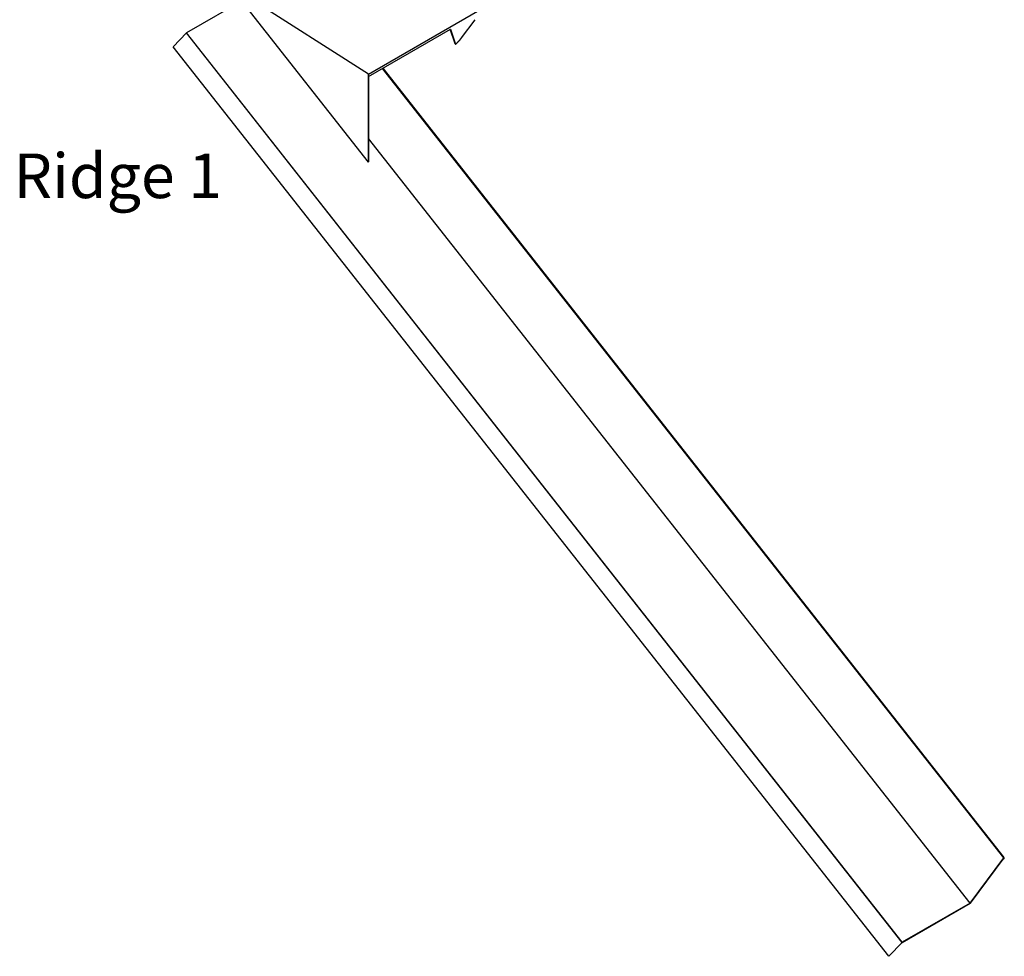
# Model space of a CAD drawing. Extents: x -890 to 2034, y -3529 to 404.
# Drawn here: x 489 to 2034, y -3529 to -2059 of the extents above; entities that cross this region are included whole.
import ezdxf

# ---------------------------------------------------------------- set-up
doc = ezdxf.new("R2010")
doc.units = 0
doc.header["$LTSCALE"] = 0.5
doc.layers.get('0').update_dxf_attribs({"linetype": 'CONTINUOUS'})
doc.styles.add('ARIAL', font='txt')

msp = doc.modelspace()

# ---------------------------------------------------------------- linework, layer by layer
at = {"linetype": 'CONTINUOUS', "extrusion": (1e-16, 0.816497, 0.57735)}
for p, q in [((1035.8, -2144.2), (2012.3, -1580.4)), ((1035.8, -2144.2), (845.4, -2022.8)), ((845.3, -2024.8), (750.5, -2079.6)), ((844.5, -2039.9), (1035.3, -2282.4)), ((1181.9, -2087.6), (1203.1, -2058.9)), ((750.3, -2079.7), (729.7, -2101.5)), ((1873.2, -3507), (750.3, -2079.7)), ((1873.3, -3506.8), (750.5, -2079.6)), ((1035.8, -2148.2), (1164.6, -2073.8)), ((1172.1, -2096.9), (1164.3, -2074)), ((1164.6, -2073.8), (1172.6, -2097.3)), ((1172.6, -2097.3), (1172.1, -2096.9)), ((1852.5, -3528.7), (729.7, -2101.5)), ((1035.8, -2148.2), (1035.8, -2144.2)), ((2032.7, -3374.3), (1058, -2135.4)), ((2033.6, -3373.7), (1059, -2134.8)), ((1035.3, -2147.8), (1035.8, -2148.2)), ((1035.3, -2147.8), (1035.3, -2282.4)), ((1035.8, -2148.2), (1035.8, -2282.1)), ((1980, -3445.3), (1035.8, -2245.1)), ((1035.3, -2282.4), (1035.8, -2282.1)), ((2032.7, -3374.3), (1980, -3445.3)), ((1980.2, -3445.2), (2033, -3374.2)), ((2032.1, -3376.1), (2031.8, -3375.7)), ((2033.3, -3374), (2032.1, -3376.1)), ((2032.1, -3376.1), (2032.5, -3375.9)), ((2032.5, -3375.9), (2033.6, -3373.8)), ((2033.3, -3374), (2033.3, -3374)), ((1980, -3445.3), (1873.3, -3506.8)), ((1873.3, -3507), (1980, -3445.4)), ((1873.2, -3507), (1852.5, -3528.7)), ((1852.7, -3528.6), (1873.3, -3507)), ((1852.5, -3528.7), (1852.7, -3528.6))]:
    msp.add_line(p, q, dxfattribs=at)
at = {"linetype": 'CONTINUOUS'}
for points in [[(750.5, -2079.6, 0), (750.5, -2079.6, 0), (750.5, -2079.6, 0), (750.5, -2079.6, 0), (750.5, -2079.6, 0), (750.5, -2079.6, 0), (750.5, -2079.6, 0), (750.5, -2079.6, 0), (750.5, -2079.6, 0), (750.5, -2079.6, 0), (750.5, -2079.6, 0), (750.5, -2079.6, 0), (750.5, -2079.6, 0), (750.5, -2079.6, 0), (750.5, -2079.6, 0), (750.5, -2079.6, 0), (750.5, -2079.6, 0), (750.5, -2079.6, 0), (750.5, -2079.6, 0), (750.5, -2079.6, 0), (750.5, -2079.6, 0), (750.5, -2079.6, 0), (750.5, -2079.6, 0), (750.5, -2079.6, 0), (750.5, -2079.6, 0), (750.5, -2079.6, 0), (750.5, -2079.6, 0), (750.5, -2079.6, 0), (750.5, -2079.6, 0), (750.5, -2079.6, 0), (750.5, -2079.6, 0), (750.5, -2079.6, 0), (750.5, -2079.6, 0), (750.5, -2079.6, 0), (750.5, -2079.6, 0), (750.5, -2079.6, 0), (750.5, -2079.6, 0), (750.5, -2079.6, 0), (750.5, -2079.6, 0), (750.5, -2079.6, 0), (750.5, -2079.6, 0), (750.5, -2079.6, 0), (750.5, -2079.6, 0), (750.5, -2079.6, 0), (750.5, -2079.6, 0), (750.5, -2079.6, 0), (750.5, -2079.6, 0), (750.5, -2079.6, 0), (750.5, -2079.6, 0), (750.5, -2079.6, 0), (750.5, -2079.6, 0), (750.5, -2079.6, 0), (750.5, -2079.6, 0), (750.5, -2079.6, 0), (750.5, -2079.6, 0), (750.4, -2079.6, 0), (750.4, -2079.6, 0), (750.4, -2079.6, 0), (750.4, -2079.6, 0), (750.4, -2079.6, 0), (750.4, -2079.6, 0), (750.4, -2079.6, 0), (750.4, -2079.6, 0), (750.4, -2079.6, 0), (750.4, -2079.6, 0), (750.4, -2079.6, 0), (750.4, -2079.6, 0), (750.4, -2079.6, 0), (750.4, -2079.6, 0), (750.4, -2079.6, 0), (750.4, -2079.6, 0), (750.4, -2079.6, 0), (750.4, -2079.6, 0), (750.4, -2079.6, 0), (750.4, -2079.6, 0), (750.4, -2079.6, 0), (750.4, -2079.6, 0), (750.4, -2079.6, 0), (750.4, -2079.6, 0), (750.4, -2079.6, 0), (750.4, -2079.6, 0), (750.4, -2079.6, 0), (750.4, -2079.7, 0), (750.4, -2079.7, 0), (750.4, -2079.7, 0), (750.4, -2079.7, 0), (750.4, -2079.7, 0), (750.4, -2079.7, 0), (750.4, -2079.7, 0), (750.4, -2079.7, 0), (750.4, -2079.7, 0), (750.4, -2079.7, 0), (750.4, -2079.7, 0), (750.4, -2079.7, 0), (750.4, -2079.7, 0), (750.4, -2079.7, 0), (750.4, -2079.7, 0), (750.4, -2079.7, 0), (750.4, -2079.7, 0), (750.4, -2079.7, 0), (750.4, -2079.7, 0), (750.4, -2079.7, 0), (750.4, -2079.7, 0), (750.4, -2079.7, 0), (750.4, -2079.7, 0), (750.4, -2079.7, 0), (750.4, -2079.7, 0), (750.4, -2079.7, 0), (750.4, -2079.7, 0), (750.4, -2079.7, 0), (750.4, -2079.7, 0), (750.4, -2079.7, 0), (750.4, -2079.7, 0), (750.4, -2079.7, 0), (750.4, -2079.7, 0), (750.4, -2079.7, 0), (750.4, -2079.7, 0), (750.4, -2079.7, 0), (750.4, -2079.7, 0), (750.4, -2079.7, 0), (750.4, -2079.7, 0), (750.4, -2079.7, 0), (750.4, -2079.7, 0), (750.4, -2079.7, 0), (750.4, -2079.7, 0), (750.3, -2079.7, 0), (750.3, -2079.7, 0), (750.3, -2079.7, 0), (750.3, -2079.7, 0)], [(1172.6, -2097.3, 0), (1172.7, -2097.2, 0), (1172.8, -2097.2, 0), (1172.9, -2097.1, 0), (1172.9, -2097.1, 0), (1173, -2097, 0), (1173.1, -2096.9, 0), (1173.2, -2096.9, 0), (1173.2, -2096.8, 0), (1173.3, -2096.7, 0), (1173.4, -2096.7, 0), (1173.5, -2096.6, 0), (1173.5, -2096.5, 0), (1173.6, -2096.5, 0), (1173.7, -2096.4, 0), (1173.8, -2096.3, 0), (1173.8, -2096.3, 0), (1173.9, -2096.2, 0), (1174, -2096.2, 0), (1174.1, -2096.1, 0), (1174.2, -2096, 0), (1174.2, -2095.9, 0), (1174.3, -2095.9, 0), (1174.4, -2095.8, 0), (1174.5, -2095.7, 0), (1174.5, -2095.7, 0), (1174.6, -2095.6, 0), (1174.7, -2095.5, 0), (1174.8, -2095.5, 0), (1174.8, -2095.4, 0), (1174.9, -2095.3, 0), (1175, -2095.3, 0), (1175.1, -2095.2, 0), (1175.1, -2095.1, 0), (1175.2, -2095.1, 0), (1175.3, -2095, 0), (1175.4, -2094.9, 0), (1175.4, -2094.8, 0), (1175.5, -2094.8, 0), (1175.6, -2094.7, 0), (1175.7, -2094.6, 0), (1175.7, -2094.6, 0), (1175.8, -2094.5, 0), (1175.9, -2094.4, 0), (1176, -2094.3, 0), (1176, -2094.3, 0), (1176.1, -2094.2, 0), (1176.2, -2094.1, 0), (1176.3, -2094.1, 0), (1176.3, -2094, 0), (1176.4, -2093.9, 0), (1176.5, -2093.8, 0), (1176.6, -2093.8, 0), (1176.6, -2093.7, 0), (1176.7, -2093.6, 0), (1176.8, -2093.5, 0), (1176.8, -2093.5, 0), (1176.9, -2093.4, 0), (1177, -2093.3, 0), (1177.1, -2093.2, 0), (1177.2, -2093.2, 0), (1177.2, -2093.1, 0), (1177.3, -2093, 0), (1177.4, -2092.9, 0), (1177.4, -2092.8, 0), (1177.5, -2092.8, 0), (1177.6, -2092.7, 0), (1177.7, -2092.6, 0), (1177.7, -2092.5, 0), (1177.8, -2092.5, 0), (1177.9, -2092.4, 0), (1178, -2092.3, 0), (1178, -2092.2, 0), (1178.1, -2092.2, 0), (1178.2, -2092.1, 0), (1178.2, -2092, 0), (1178.3, -2091.9, 0), (1178.4, -2091.8, 0), (1178.5, -2091.8, 0), (1178.5, -2091.7, 0), (1178.6, -2091.6, 0), (1178.7, -2091.5, 0), (1178.7, -2091.4, 0), (1178.8, -2091.4, 0), (1178.9, -2091.3, 0), (1178.9, -2091.2, 0), (1179, -2091.1, 0), (1179.1, -2091, 0), (1179.2, -2091, 0), (1179.2, -2090.9, 0), (1179.3, -2090.8, 0), (1179.4, -2090.7, 0), (1179.4, -2090.6, 0), (1179.5, -2090.6, 0), (1179.6, -2090.5, 0), (1179.7, -2090.4, 0), (1179.7, -2090.3, 0), (1179.8, -2090.2, 0), (1179.8, -2090.1, 0), (1179.9, -2090.1, 0), (1180, -2090, 0), (1180.1, -2089.9, 0), (1180.1, -2089.8, 0), (1180.2, -2089.7, 0), (1180.3, -2089.6, 0), (1180.3, -2089.6, 0), (1180.4, -2089.5, 0), (1180.5, -2089.4, 0), (1180.5, -2089.3, 0), (1180.6, -2089.2, 0), (1180.7, -2089.1, 0), (1180.7, -2089, 0), (1180.8, -2088.9, 0), (1180.9, -2088.9, 0), (1181, -2088.8, 0), (1181, -2088.7, 0), (1181.1, -2088.6, 0), (1181.2, -2088.5, 0), (1181.2, -2088.4, 0), (1181.3, -2088.3, 0), (1181.3, -2088.3, 0), (1181.4, -2088.2, 0), (1181.5, -2088.1, 0), (1181.5, -2088, 0), (1181.6, -2087.9, 0), (1181.7, -2087.8, 0), (1181.7, -2087.7, 0), (1181.8, -2087.7, 0), (1181.9, -2087.6, 0)], [(2033.6, -3373.8, 0), (2033.6, -3373.8, 0), (2033.6, -3373.8, 0), (2033.6, -3373.8, 0), (2033.6, -3373.8, 0), (2033.6, -3373.8, 0), (2033.6, -3373.8, 0), (2033.6, -3373.8, 0), (2033.6, -3373.8, 0), (2033.6, -3373.8, 0), (2033.6, -3373.8, 0), (2033.6, -3373.8, 0), (2033.6, -3373.8, 0), (2033.6, -3373.8, 0), (2033.6, -3373.7, 0), (2033.6, -3373.7, 0), (2033.6, -3373.7, 0), (2033.6, -3373.7, 0), (2033.6, -3373.7, 0), (2033.6, -3373.7, 0), (2033.6, -3373.7, 0), (2033.6, -3373.7, 0), (2033.6, -3373.7, 0), (2033.6, -3373.7, 0), (2033.6, -3373.7, 0), (2033.6, -3373.7, 0), (2033.6, -3373.7, 0), (2033.6, -3373.7, 0), (2033.6, -3373.7, 0), (2033.6, -3373.7, 0), (2033.6, -3373.7, 0), (2033.6, -3373.7, 0), (2033.6, -3373.7, 0), (2033.6, -3373.7, 0), (2033.6, -3373.7, 0), (2033.6, -3373.7, 0), (2033.6, -3373.7, 0), (2033.5, -3373.7, 0), (2033.5, -3373.7, 0), (2033.5, -3373.7, 0), (2033.5, -3373.7, 0), (2033.5, -3373.7, 0), (2033.5, -3373.7, 0), (2033.5, -3373.7, 0), (2033.5, -3373.7, 0), (2033.5, -3373.7, 0), (2033.5, -3373.8, 0), (2033.5, -3373.8, 0), (2033.5, -3373.8, 0), (2033.5, -3373.8, 0), (2033.5, -3373.8, 0), (2033.5, -3373.8, 0), (2033.4, -3373.8, 0), (2033.4, -3373.8, 0), (2033.4, -3373.8, 0), (2033.4, -3373.8, 0), (2033.4, -3373.8, 0), (2033.4, -3373.8, 0), (2033.4, -3373.8, 0), (2033.4, -3373.8, 0), (2033.4, -3373.8, 0), (2033.4, -3373.8, 0), (2033.3, -3373.8, 0), (2033.3, -3373.8, 0), (2033.3, -3373.8, 0), (2033.3, -3373.8, 0), (2033.3, -3373.8, 0), (2033.3, -3373.8, 0), (2033.3, -3373.9, 0), (2033.3, -3373.9, 0), (2033.3, -3373.9, 0), (2033.2, -3373.9, 0), (2033.2, -3373.9, 0), (2033.2, -3373.9, 0), (2033.2, -3373.9, 0), (2033.2, -3373.9, 0), (2033.2, -3373.9, 0), (2033.2, -3373.9, 0), (2033.2, -3373.9, 0), (2033.2, -3373.9, 0), (2033.2, -3373.9, 0), (2033.1, -3374, 0), (2033.1, -3374, 0), (2033.1, -3374, 0), (2033.1, -3374, 0), (2033.1, -3374, 0), (2033.1, -3374, 0), (2033.1, -3374, 0), (2033.1, -3374, 0), (2033.1, -3374, 0), (2033, -3374, 0), (2033, -3374, 0), (2033, -3374.1, 0), (2033, -3374.1, 0), (2033, -3374.1, 0), (2033, -3374.1, 0), (2033, -3374.1, 0), (2033, -3374.1, 0), (2033, -3374.1, 0), (2033, -3374.1, 0), (2032.9, -3374.1, 0), (2032.9, -3374.1, 0), (2032.9, -3374.1, 0), (2032.9, -3374.2, 0), (2032.9, -3374.2, 0), (2032.9, -3374.2, 0), (2032.9, -3374.2, 0), (2032.9, -3374.2, 0), (2032.9, -3374.2, 0), (2032.9, -3374.2, 0), (2032.8, -3374.2, 0), (2032.8, -3374.2, 0), (2032.8, -3374.2, 0), (2032.8, -3374.2, 0), (2032.8, -3374.2, 0), (2032.8, -3374.2, 0), (2032.8, -3374.3, 0), (2032.8, -3374.3, 0), (2032.8, -3374.3, 0), (2032.8, -3374.3, 0), (2032.8, -3374.3, 0), (2032.8, -3374.3, 0), (2032.8, -3374.3, 0), (2032.8, -3374.3, 0), (2032.8, -3374.3, 0), (2032.7, -3374.3, 0), (2032.7, -3374.3, 0), (2032.7, -3374.3, 0), (2032.7, -3374.3, 0)], [(2033.3, -3374, 0), (2033.3, -3374, 0), (2033.3, -3374, 0), (2033.3, -3374, 0), (2033.3, -3374, 0), (2033.3, -3374, 0), (2033.3, -3374, 0), (2033.3, -3374, 0), (2033.3, -3374, 0), (2033.3, -3374, 0), (2033.3, -3374, 0), (2033.3, -3374, 0), (2033.3, -3374, 0), (2033.3, -3374, 0), (2033.3, -3374, 0), (2033.3, -3374, 0), (2033.3, -3374, 0), (2033.3, -3374, 0), (2033.3, -3374, 0), (2033.3, -3374, 0), (2033.3, -3374, 0), (2033.3, -3374, 0), (2033.3, -3374, 0), (2033.3, -3374, 0), (2033.3, -3374, 0), (2033.3, -3374, 0), (2033.3, -3374, 0), (2033.3, -3374, 0), (2033.3, -3374, 0), (2033.3, -3374, 0), (2033.3, -3374, 0), (2033.3, -3374, 0), (2033.3, -3374, 0), (2033.3, -3374, 0), (2033.3, -3374, 0), (2033.3, -3374, 0), (2033.3, -3374, 0), (2033.3, -3374, 0), (2033.3, -3374, 0), (2033.3, -3374, 0), (2033.3, -3374, 0), (2033.3, -3374, 0), (2033.3, -3374, 0), (2033.3, -3374, 0), (2033.3, -3374, 0), (2033.3, -3374, 0), (2033.3, -3374, 0), (2033.3, -3374, 0), (2033.3, -3374, 0), (2033.3, -3374, 0), (2033.2, -3374, 0), (2033.2, -3374, 0), (2033.2, -3374, 0), (2033.2, -3374, 0), (2033.2, -3374, 0), (2033.2, -3374, 0), (2033.2, -3374, 0), (2033.2, -3374, 0), (2033.2, -3374, 0), (2033.2, -3374, 0), (2033.2, -3374, 0), (2033.2, -3374, 0), (2033.2, -3374, 0), (2033.2, -3374, 0), (2033.2, -3374, 0), (2033.2, -3374, 0), (2033.2, -3374, 0), (2033.2, -3374, 0), (2033.2, -3374, 0), (2033.2, -3374, 0), (2033.2, -3374, 0), (2033.2, -3374, 0), (2033.2, -3374, 0), (2033.2, -3374, 0), (2033.2, -3374, 0), (2033.2, -3374, 0), (2033.2, -3374, 0), (2033.2, -3374, 0), (2033.2, -3374.1, 0), (2033.2, -3374.1, 0), (2033.2, -3374.1, 0), (2033.2, -3374.1, 0), (2033.2, -3374.1, 0), (2033.1, -3374.1, 0), (2033.1, -3374.1, 0), (2033.1, -3374.1, 0), (2033.1, -3374.1, 0), (2033.1, -3374.1, 0), (2033.1, -3374.1, 0), (2033.1, -3374.1, 0), (2033.1, -3374.1, 0), (2033.1, -3374.1, 0), (2033.1, -3374.1, 0), (2033.1, -3374.1, 0), (2033.1, -3374.1, 0), (2033.1, -3374.1, 0), (2033.1, -3374.1, 0), (2033.1, -3374.1, 0), (2033.1, -3374.1, 0), (2033.1, -3374.1, 0), (2033.1, -3374.1, 0), (2033.1, -3374.1, 0), (2033.1, -3374.1, 0), (2033.1, -3374.1, 0), (2033.1, -3374.1, 0), (2033.1, -3374.1, 0), (2033.1, -3374.1, 0), (2033.1, -3374.1, 0), (2033.1, -3374.1, 0), (2033, -3374.1, 0), (2033, -3374.1, 0), (2033, -3374.1, 0), (2033, -3374.1, 0), (2033, -3374.2, 0), (2033, -3374.2, 0), (2033, -3374.2, 0), (2033, -3374.2, 0), (2033, -3374.2, 0), (2033, -3374.2, 0), (2033, -3374.2, 0), (2033, -3374.2, 0), (2033, -3374.2, 0), (2033, -3374.2, 0), (2033, -3374.2, 0), (2033, -3374.2, 0), (2033, -3374.2, 0), (2033, -3374.2, 0), (2033, -3374.2, 0), (2033, -3374.2, 0)], [(1980, -3445.4, 0), (1980, -3445.4, 0), (1980, -3445.4, 0), (1980, -3445.4, 0), (1980, -3445.4, 0), (1980, -3445.4, 0), (1980, -3445.4, 0), (1980, -3445.4, 0), (1980, -3445.4, 0), (1980, -3445.4, 0), (1980, -3445.4, 0), (1980, -3445.4, 0), (1980, -3445.4, 0), (1980, -3445.4, 0), (1980, -3445.4, 0), (1980, -3445.4, 0), (1980, -3445.4, 0), (1980, -3445.4, 0), (1980, -3445.4, 0), (1980, -3445.4, 0), (1980, -3445.4, 0), (1980, -3445.4, 0), (1980, -3445.4, 0), (1980, -3445.4, 0), (1980, -3445.3, 0), (1980, -3445.3, 0), (1980, -3445.3, 0), (1980, -3445.3, 0), (1980, -3445.3, 0), (1980, -3445.3, 0), (1980, -3445.3, 0), (1980, -3445.3, 0), (1980, -3445.3, 0), (1980, -3445.3, 0), (1980, -3445.3, 0), (1980, -3445.3, 0), (1980, -3445.3, 0), (1980, -3445.3, 0), (1980, -3445.3, 0), (1980, -3445.3, 0), (1980, -3445.3, 0), (1980, -3445.3, 0), (1980, -3445.3, 0), (1980, -3445.3, 0), (1980, -3445.3, 0), (1980, -3445.3, 0), (1980.1, -3445.3, 0), (1980.1, -3445.3, 0), (1980.1, -3445.3, 0), (1980.1, -3445.3, 0), (1980.1, -3445.3, 0), (1980.1, -3445.3, 0), (1980.1, -3445.3, 0), (1980.1, -3445.3, 0), (1980.1, -3445.3, 0), (1980.1, -3445.3, 0), (1980.1, -3445.3, 0), (1980.1, -3445.3, 0), (1980.1, -3445.3, 0), (1980.1, -3445.3, 0), (1980.1, -3445.3, 0), (1980.1, -3445.3, 0), (1980.1, -3445.3, 0), (1980.1, -3445.3, 0), (1980.1, -3445.3, 0), (1980.1, -3445.3, 0), (1980.1, -3445.3, 0), (1980.1, -3445.3, 0), (1980.1, -3445.3, 0), (1980.1, -3445.3, 0), (1980.1, -3445.3, 0), (1980.1, -3445.3, 0), (1980.1, -3445.3, 0), (1980.1, -3445.3, 0), (1980.1, -3445.3, 0), (1980.1, -3445.3, 0), (1980.1, -3445.3, 0), (1980.1, -3445.3, 0), (1980.1, -3445.3, 0), (1980.1, -3445.3, 0), (1980.1, -3445.3, 0), (1980.1, -3445.3, 0), (1980.1, -3445.3, 0), (1980.1, -3445.3, 0), (1980.1, -3445.3, 0), (1980.1, -3445.3, 0), (1980.1, -3445.3, 0), (1980.1, -3445.3, 0), (1980.1, -3445.3, 0), (1980.1, -3445.3, 0), (1980.1, -3445.2, 0), (1980.1, -3445.2, 0), (1980.1, -3445.2, 0), (1980.1, -3445.2, 0), (1980.1, -3445.2, 0), (1980.1, -3445.2, 0), (1980.1, -3445.2, 0), (1980.2, -3445.2, 0), (1980.2, -3445.2, 0), (1980.2, -3445.2, 0), (1980.2, -3445.2, 0), (1980.2, -3445.2, 0), (1980.2, -3445.2, 0), (1980.2, -3445.2, 0), (1980.2, -3445.2, 0), (1980.2, -3445.2, 0), (1980.2, -3445.2, 0), (1980.2, -3445.2, 0), (1980.2, -3445.2, 0), (1980.2, -3445.2, 0), (1980.2, -3445.2, 0), (1980.2, -3445.2, 0), (1980.2, -3445.2, 0), (1980.2, -3445.2, 0), (1980.2, -3445.2, 0), (1980.2, -3445.2, 0), (1980.2, -3445.2, 0), (1980.2, -3445.2, 0), (1980.2, -3445.2, 0), (1980.2, -3445.2, 0), (1980.2, -3445.2, 0), (1980.2, -3445.2, 0), (1980.2, -3445.2, 0), (1980.2, -3445.2, 0), (1980.2, -3445.2, 0), (1980.2, -3445.2, 0), (1980.2, -3445.2, 0), (1980.2, -3445.2, 0), (1980.2, -3445.2, 0)], [(1873.3, -3506.8, 0), (1873.3, -3506.8, 0), (1873.3, -3506.8, 0), (1873.3, -3506.8, 0), (1873.3, -3506.8, 0), (1873.3, -3506.8, 0), (1873.3, -3506.8, 0), (1873.3, -3506.8, 0), (1873.3, -3506.8, 0), (1873.3, -3506.8, 0), (1873.3, -3506.8, 0), (1873.3, -3506.8, 0), (1873.3, -3506.8, 0), (1873.3, -3506.8, 0), (1873.3, -3506.8, 0), (1873.3, -3506.8, 0), (1873.3, -3506.8, 0), (1873.3, -3506.8, 0), (1873.3, -3506.8, 0), (1873.3, -3506.8, 0), (1873.3, -3506.8, 0), (1873.3, -3506.8, 0), (1873.3, -3506.8, 0), (1873.3, -3506.8, 0), (1873.3, -3506.8, 0), (1873.3, -3506.8, 0), (1873.3, -3506.9, 0), (1873.3, -3506.9, 0), (1873.3, -3506.9, 0), (1873.3, -3506.9, 0), (1873.3, -3506.9, 0), (1873.3, -3506.9, 0), (1873.3, -3506.9, 0), (1873.3, -3506.9, 0), (1873.3, -3506.9, 0), (1873.3, -3506.9, 0), (1873.3, -3506.9, 0), (1873.3, -3506.9, 0), (1873.3, -3506.9, 0), (1873.3, -3506.9, 0), (1873.3, -3506.9, 0), (1873.3, -3506.9, 0), (1873.3, -3506.9, 0), (1873.3, -3506.9, 0), (1873.3, -3506.9, 0), (1873.3, -3506.9, 0), (1873.3, -3506.9, 0), (1873.3, -3506.9, 0), (1873.3, -3506.9, 0), (1873.3, -3506.9, 0), (1873.3, -3506.9, 0), (1873.3, -3506.9, 0), (1873.3, -3506.9, 0), (1873.3, -3506.9, 0), (1873.3, -3506.9, 0), (1873.3, -3506.9, 0), (1873.3, -3506.9, 0), (1873.3, -3506.9, 0), (1873.2, -3506.9, 0), (1873.2, -3506.9, 0), (1873.2, -3506.9, 0), (1873.2, -3506.9, 0), (1873.2, -3506.9, 0), (1873.2, -3506.9, 0), (1873.2, -3506.9, 0), (1873.2, -3506.9, 0), (1873.2, -3506.9, 0), (1873.2, -3506.9, 0), (1873.2, -3506.9, 0), (1873.2, -3506.9, 0), (1873.2, -3506.9, 0), (1873.2, -3506.9, 0), (1873.2, -3506.9, 0), (1873.2, -3506.9, 0), (1873.2, -3506.9, 0), (1873.2, -3506.9, 0), (1873.2, -3506.9, 0), (1873.2, -3506.9, 0), (1873.2, -3506.9, 0), (1873.2, -3506.9, 0), (1873.2, -3506.9, 0), (1873.2, -3506.9, 0), (1873.2, -3506.9, 0), (1873.2, -3506.9, 0), (1873.2, -3506.9, 0), (1873.2, -3506.9, 0), (1873.2, -3506.9, 0), (1873.2, -3506.9, 0), (1873.2, -3506.9, 0), (1873.2, -3506.9, 0), (1873.2, -3506.9, 0), (1873.2, -3506.9, 0), (1873.2, -3506.9, 0), (1873.2, -3506.9, 0), (1873.2, -3506.9, 0), (1873.2, -3506.9, 0), (1873.2, -3506.9, 0), (1873.2, -3506.9, 0), (1873.2, -3506.9, 0), (1873.2, -3506.9, 0), (1873.2, -3506.9, 0), (1873.2, -3506.9, 0), (1873.2, -3506.9, 0), (1873.2, -3506.9, 0), (1873.2, -3506.9, 0), (1873.2, -3506.9, 0), (1873.2, -3506.9, 0), (1873.2, -3506.9, 0), (1873.2, -3506.9, 0), (1873.2, -3506.9, 0), (1873.2, -3507, 0), (1873.2, -3507, 0), (1873.2, -3507, 0), (1873.2, -3507, 0), (1873.2, -3507, 0), (1873.2, -3507, 0), (1873.2, -3507, 0), (1873.2, -3507, 0), (1873.2, -3507, 0), (1873.2, -3507, 0), (1873.2, -3507, 0), (1873.2, -3507, 0), (1873.2, -3507, 0), (1873.2, -3507, 0), (1873.2, -3507, 0), (1873.2, -3507, 0), (1873.2, -3507, 0), (1873.2, -3507, 0), (1873.2, -3507, 0)]]:
    msp.add_polyline3d(points, dxfattribs=at)

# ---------------------------------------------------------------- texts
at = {"linetype": 'CONTINUOUS', "style": 'ARIAL'}
msp.add_text('Ridge 1', height=70, dxfattribs=at).set_placement((479, -2338.9))

doc.saveas('drawing.dxf')
